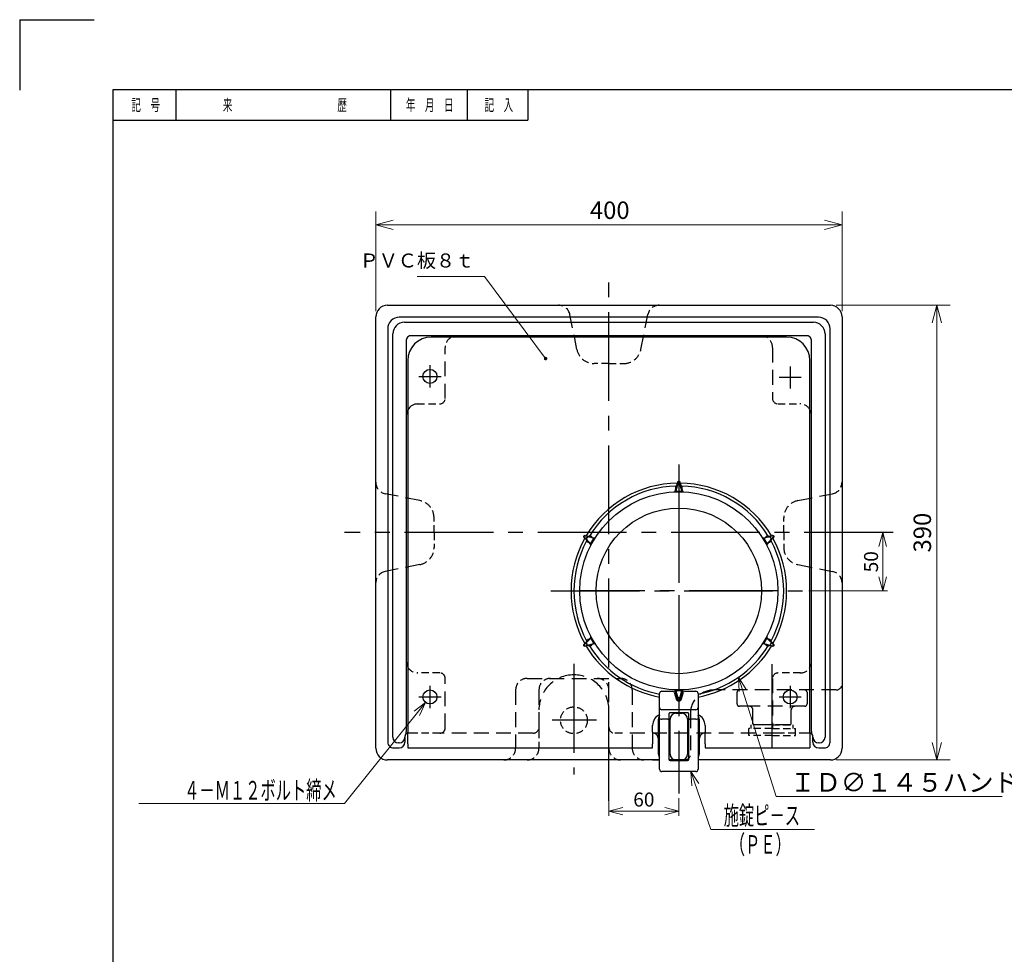
# Model space of a CAD drawing. Units: millimetres. Extents: x 1 to 2410, y -426 to 1680.
# Drawn here: x 1 to 846, y 879 to 1680 of the extents above; entities that cross this region are included whole.
import ezdxf

# ---------------------------------------------------------------- set-up
doc = ezdxf.new("R2010")
doc.units = ezdxf.units.MM
doc.header["$LTSCALE"] = 4
doc.header["$PDMODE"] = 1
for name, pattern in [('CENTER2', [28.575, 19.05, -3.175, 3.175, -3.175]), ('DIMENSION', [2e-15, 1e-15, 1e-15]), ('HIDDEN2', [4.7625, 3.175, -1.5875])]:
    doc.linetypes.add(name, pattern=pattern)
for name, color, linetype in [('15Aソケット', 7, 'Continuous'), ('BB1791_4', 7, 'Continuous'), ('FO0001_1', 7, 'Continuous'), ('RH0901_4', 7, 'Continuous'), ('TP1791_4', 7, 'Continuous')]:
    doc.layers.add(name, color=color, linetype=linetype)
doc.styles.add('STD', font='monotxt.shx', dxfattribs={"width": 0.6, "bigfont": 'extfont2.shx'})
doc.dimstyles.new('ASKSTANDARD', dxfattribs={"dimscale": 4, "dimtxt": 3, "dimasz": 3, "dimexe": 1, "dimexo": 1, "dimgap": 1, "dimtad": 3, "dimzin": 9, "dimdsep": 46, "dimtxsty": 'STD', "dimblk": 'OPEN30', "dimcen": 0, "dimclrd": 4, "dimclre": 4, "dimclrt": 4, "dimazin": 2, "dimtm": 1e-09, "dimtfac": 0.5, "dimtmove": 0, "dimatfit": 0, "dimldrblk": 'OPEN30', "dimfxl": 1, "dimtolj": 1, "dimtzin": 0, "dimlwd": 9, "dimlwe": 9, "dimarcsym": 0})

# ---------------------------------------------------------------- blocks, each defined once
blk = doc.blocks.new('_Open30')
at = {"color": 0, "linetype": 'ByBlock', "lineweight": -2}
for p, q in [((-1, 0.268), (0, 0)), ((0, 0), (-1, -0.268)), ((0, 0), (-1, 0))]:
    blk.add_line(p, q, dxfattribs=at)
blk = doc.blocks.new('*D42')
at = {"layer": 'Defpoints', "color": 0, "linetype": 'Continuous'}
for p in [(706.68, 1504.47), (306.68, 1425.44), (706.68, 1425.44)]:
    blk.add_point(p, dxfattribs=at)
at = {"layer": 'TP1791_4', "color": 4, "linetype": 'Continuous', "lineweight": 9}
for p, q in [((306.68, 1430.44), (306.68, 1515.9)), ((706.68, 1430.44), (706.68, 1515.9)), ((321.68, 1504.47), (691.68, 1504.47))]:
    blk.add_line(p, q, dxfattribs=at)
at = {"layer": 'TP1791_4', "color": 4, "linetype": 'Continuous', "lineweight": 9, "xscale": 14.99999977648258, "yscale": 14.99999977648258, "zscale": 14.99999977648258}
for p, rotation in [((306.68, 1504.47), 179.9999999764983), ((706.68, 1504.47), 359.9999999764983)]:
    blk.add_blockref('_Open30', p, dxfattribs=dict(at, rotation=rotation))
at = {"layer": 'TP1791_4', "color": 4, "linetype": 'Continuous', "insert": (507.42, 1516.97), "char_height": 15, "attachment_point": 5, "style": 'STD'}
blk.add_mtext('\\A1;400', dxfattribs=at)
blk = doc.blocks.new('*D43')
at = {"layer": 'Defpoints', "color": 0, "linetype": 'Continuous'}
for p in [(696.68, 1435.44), (696.68, 1045.44), (788.07, 1045.44)]:
    blk.add_point(p, dxfattribs=at)
at = {"layer": 'TP1791_4', "color": 4, "linetype": 'Continuous', "lineweight": 9}
for p, q in [((701.68, 1435.44), (799.5, 1435.44)), ((788.07, 1420.44), (788.07, 1060.44)), ((701.68, 1045.44), (799.5, 1045.44))]:
    blk.add_line(p, q, dxfattribs=at)
at = {"layer": 'TP1791_4', "color": 4, "linetype": 'Continuous', "lineweight": 9, "xscale": 14.99999977648258, "yscale": 14.99999977648258, "zscale": 14.99999977648258}
for p, rotation in [((788.07, 1435.44), 90), ((788.07, 1045.44), 270)]:
    blk.add_blockref('_Open30', p, dxfattribs=dict(at, rotation=rotation))
at = {"layer": 'TP1791_4', "color": 4, "linetype": 'Continuous', "insert": (775.57, 1240.44), "char_height": 15, "attachment_point": 5, "rotation": 90, "style": 'STD'}
blk.add_mtext('\\A1;390', dxfattribs=at)
blk = doc.blocks.new('*D44')
at = {"layer": 'Defpoints', "color": 0, "linetype": 'DIMENSION'}
for p in [(750.49, 1240.44), (674.22, 1190.44), (741.58, 1190.44)]:
    blk.add_point(p, dxfattribs=at)
at = {"layer": 'FO0001_1', "color": 4, "linetype": 'DIMENSION', "lineweight": 9}
for p, q in [((746.49, 1240.44), (737.58, 1240.44)), ((741.58, 1228.44), (741.58, 1202.44)), ((678.22, 1190.44), (745.58, 1190.44))]:
    blk.add_line(p, q, dxfattribs=at)
at = {"layer": 'FO0001_1', "color": 4, "linetype": 'DIMENSION', "lineweight": 9, "xscale": 12, "yscale": 12, "zscale": 12}
for p, rotation in [((741.58, 1240.44), 90), ((741.58, 1190.44), 270)]:
    blk.add_blockref('_Open30', p, dxfattribs=dict(at, rotation=rotation))
at = {"layer": 'FO0001_1', "color": 4, "linetype": 'DIMENSION', "insert": (731.58, 1215.44), "char_height": 12, "attachment_point": 5, "rotation": 90, "style": 'STD'}
blk.add_mtext('\\A1;50', dxfattribs=at)
blk = doc.blocks.new('*D45')
at = {"layer": 'Defpoints', "color": 0, "linetype": 'DIMENSION'}
for p in [(506.68, 1016.71), (566.68, 1016.71), (506.68, 1001.46)]:
    blk.add_point(p, dxfattribs=at)
at = {"layer": 'FO0001_1', "color": 4, "linetype": 'DIMENSION', "lineweight": 9}
for p, q in [((506.68, 1012.71), (506.68, 997.46)), ((566.68, 1012.71), (566.68, 997.46)), ((554.68, 1001.46), (518.68, 1001.46))]:
    blk.add_line(p, q, dxfattribs=at)
at = {"layer": 'FO0001_1', "color": 4, "linetype": 'DIMENSION', "lineweight": 9, "xscale": 12, "yscale": 12, "zscale": 12, "rotation": 180}
blk.add_blockref('_Open30', (506.68, 1001.46), dxfattribs=at)
at = {"layer": 'FO0001_1', "color": 4, "linetype": 'DIMENSION', "lineweight": 9, "xscale": 12, "yscale": 12, "zscale": 12}
blk.add_blockref('_Open30', (566.68, 1001.46), dxfattribs=at)
at = {"layer": 'FO0001_1', "color": 4, "linetype": 'DIMENSION', "insert": (536.68, 1011.46), "char_height": 12, "attachment_point": 5, "style": 'STD'}
blk.add_mtext('\\A1;60', dxfattribs=at)
blk = doc.blocks.new('Fｄ25')
at = {"layer": '15Aソケット', "color": 4, "linetype": 'HIDDEN2'}
for p, q in [((-14, 19.5), (-14, 28)), ((-12, 30), (-2, 30)), ((-14, -28), (-14, 19.5)), ((-29, 16.5), (-30, 15.5)), ((-30, -15.5), (-30, 15.5)), ((-29, 16.5), (-17, 16.5)), ((-30, -15.5), (-29, -16.5)), ((-29, -16.5), (-17, -16.5)), ((-2, -30), (-12, -30))]:
    blk.add_line(p, q, dxfattribs=at)
for centre, radius, start, end in [((-12, 28), 2, 90, 180), ((-2, 28), 2, 0, 90), ((-17, 19.5), 3, 270, 0), ((-17, -19.5), 3, 0, 90), ((-12, -28), 2, 180, 270), ((-2, -28), 2, 270, 0)]:
    blk.add_arc(centre, radius, start, end, dxfattribs=at)
at = {"layer": 'RH0901_4', "color": 4, "linetype": 'HIDDEN2', "ltscale": 0.5}
for p, q in [((-39, 0), (-39, 20)), ((-39, 20), (-33, 20)), ((-33, 0), (-33, 20)), ((-33, 18), (-30, 18)), ((-30, 0), (-30, 18)), ((-30, 0), (-30, -18)), ((-39, 0), (-39, -20)), ((-33, 0), (-33, -20)), ((-39, -20), (-33, -20)), ((-33, -18), (-30, -18))]:
    blk.add_line(p, q, dxfattribs=at)

msp = doc.modelspace()

# ---------------------------------------------------------------- linework, layer by layer
at = {"layer": 'BB1791_4', "color": 1, "linetype": 'CENTER2'}
msp.add_line((646.681, 1064.4384), (646.681, 1127.5276), dxfattribs=at)
at = {"layer": 'FO0001_1', "color": 4, "linetype": 'Continuous'}
for p, q in [((1.1984, 1680.4004), (1.1984, 1620.0005)), ((1.1984, 1680.4004), (65.1974, 1680.4004)), ((135.1984, 1620.1998), (135.1984, 1594.1998)), ((319.1985, 1620.1998), (319.1985, 1594.1998)), ((385.1984, 1620.1998), (385.1984, 1594.1998)), ((437.1984, 1620.1997), (437.1984, 1594.1997)), ((81.1984, 1594.1998), (437.1984, 1594.1998))]:
    msp.add_line(p, q, dxfattribs=at)
at = {"layer": 'FO0001_1', "color": 2, "linetype": 'Continuous'}
for p, q in [((2296.3926, 1620.1998), (81.1984, 1620.1998)), ((81.1984, 1620.1998), (81.1984, 61.2004))]:
    msp.add_line(p, q, dxfattribs=at)
at = {"layer": 'FO0001_1', "color": 1, "linetype": 'CENTER2'}
for p, q in [((566.681, 1275.6399), (566.681, 1105.2399)), ((651.881, 1190.4399), (481.481, 1190.4399))]:
    msp.add_line(p, q, dxfattribs=at)
at = {"layer": 'FO0001_1', "color": 7, "linetype": 'Continuous'}
msp.add_circle((566.681, 1190.4399), 71, dxfattribs=at)
at = {"layer": 'RH0901_4', "color": 1, "linetype": 'CENTER2'}
msp.add_line((646.681, 1055.2834), (646.681, 1119.4399), dxfattribs=at)
at = {"layer": 'TP1791_4', "color": 1, "linetype": 'CENTER2'}
for p, q in [((506.681, 1010.4698), (506.681, 1466.4306)), ((566.681, 1298.9059), (566.681, 1016.7087)), ((750.4874, 1240.4399), (279.9426, 1240.4399)), ((456.8723, 1190.4399), (674.2227, 1190.4399)), ((476.681, 1127.8555), (476.681, 1032.9798)), ((496.1615, 1079.4399), (457.9244, 1079.4399))]:
    msp.add_line(p, q, dxfattribs=at)
at = {"layer": 'TP1791_4', "color": 7, "linetype": 'Continuous'}
for p, q in [((316.681, 1435.4399), (696.681, 1435.4399)), ((306.681, 1055.4399), (306.681, 1425.4399)), ((686.4741, 1425.1918), (326.888, 1425.1918)), ((331.2266, 1420.8533), (682.1355, 1420.8533)), ((706.681, 1425.4399), (706.681, 1055.4399)), ((316.9291, 1415.2329), (316.9291, 1060.6674)), ((321.2676, 1065.0059), (321.2676, 1410.8943)), ((692.0944, 1410.8943), (692.0944, 1065.0059)), ((696.433, 1060.6674), (696.433, 1415.2329)), ((332.8206, 1404.5568), (332.8206, 1069.9554)), ((675.798, 1409.3003), (337.5641, 1409.3003)), ((659.181, 1408.0973), (354.181, 1408.0973)), ((680.5414, 1069.9554), (680.5414, 1404.5568)), ((334.181, 1388.0973), (334.181, 1069.2606)), ((679.181, 1069.2606), (679.181, 1388.0973)), ((550.181, 1037.4399), (550.181, 1081.0135)), ((558.181, 1080.7267), (558.181, 1045.9399)), ((575.181, 1045.9399), (575.181, 1080.7267)), ((583.181, 1081.0135), (583.181, 1037.4399)), ((334.181, 1055.7315), (544.181, 1055.7315)), ((589.181, 1055.7315), (679.181, 1055.7315)), ((550.181, 1045.4399), (316.681, 1045.4399)), ((696.681, 1045.4399), (583.181, 1045.4399))]:
    msp.add_line(p, q, dxfattribs=at)
at = {"layer": 'TP1791_4', "color": 4, "linetype": 'HIDDEN2'}
for p, q in [((479.2694, 1397.4981), (473.2888, 1427.401)), ((534.0927, 1397.4981), (540.0733, 1427.401)), ((366.2791, 1355.4399), (366.2791, 1399.0579)), ((647.0829, 1399.0579), (647.0829, 1355.4399)), ((344.6228, 1267.8515), (314.7199, 1273.8321)), ((668.7393, 1267.8515), (698.6422, 1273.8321)), ((344.6228, 1213.0282), (314.7199, 1207.0476)), ((668.7393, 1213.0282), (698.6422, 1207.0476)), ((366.2791, 1072.52), (366.2791, 1115.4399)), ((436.681, 1115.4399), (516.681, 1115.4399)), ((647.0829, 1115.4399), (647.0829, 1072.52)), ((426.681, 1105.4399), (426.681, 1055.4399)), ((446.681, 1105.4399), (446.681, 1075.4399)), ((526.681, 1105.4399), (526.681, 1055.4399)), ((701.6751, 1105.4399), (596.6751, 1105.4399)), ((576.6751, 1085.4399), (576.6751, 1050.4399)), ((441.681, 1068.4399), (361.681, 1068.4399)), ((651.681, 1068.4399), (511.681, 1068.4399))]:
    msp.add_line(p, q, dxfattribs=at)
at = {"layer": 'TP1791_4', "color": 4, "linetype": 'HIDDEN2', "ltscale": 0.5}
for p, q in [((506.681, 1385.4399), (493.9781, 1385.4399)), ((506.681, 1385.4399), (519.384, 1385.4399)), ((342.2712, 1350.8418), (361.681, 1350.8418)), ((651.681, 1350.8418), (670.2991, 1350.8418)), ((356.681, 1240.4399), (356.681, 1253.1428)), ((656.681, 1240.4399), (656.681, 1253.1428)), ((356.681, 1240.4399), (356.681, 1227.7369)), ((656.681, 1240.4399), (656.681, 1227.7369)), ((361.681, 1120.0379), (342.2712, 1120.0379)), ((671.0908, 1120.0379), (651.681, 1120.0379)), ((506.681, 1085.4399), (506.681, 1105.4399)), ((506.681, 1070.4399), (506.681, 1085.4399)), ((446.681, 1075.4399), (446.681, 1070.4399)), ((336.9937, 1068.4399), (334.181, 1068.4399)), ((361.681, 1068.4399), (336.9937, 1068.4399)), ((446.681, 1070.4399), (446.681, 1055.4399)), ((506.681, 1055.4399), (506.681, 1070.4399)), ((676.3683, 1068.4399), (651.681, 1068.4399)), ((679.181, 1068.4399), (676.3683, 1068.4399))]:
    msp.add_line(p, q, dxfattribs=at)
at = {"layer": 'TP1791_4', "color": 1, "linetype": 'CENTER2', "ltscale": 0.5}
for p, q in [((353.181, 1383.9399), (353.181, 1364.9399)), ((662.181, 1382.9399), (662.181, 1363.9399)), ((343.681, 1374.4399), (362.681, 1374.4399)), ((671.681, 1373.4399), (652.681, 1373.4399)), ((353.181, 1108.9399), (353.181, 1089.9399)), ((662.181, 1108.9399), (662.181, 1089.9399)), ((343.681, 1099.4399), (362.681, 1099.4399)), ((652.681, 1099.4399), (671.681, 1099.4399))]:
    msp.add_line(p, q, dxfattribs=at)
at = {"layer": 'TP1791_4', "color": 7, "linetype": 'Continuous', "ltscale": 0.5}
for p, q in [((564.0948, 1276.0717), (569.2672, 1276.0717)), ((564.9766, 1281.0083), (565.0824, 1281.2493)), ((567.7361, 1281.5374), (565.6259, 1281.5374)), ((568.2796, 1281.2493), (568.3855, 1281.0083)), ((487.3942, 1234.248), (487.2384, 1234.4602)), ((488.3158, 1236.9024), (487.2607, 1235.0749)), ((488.837, 1237.229), (489.0986, 1237.2002)), ((491.2286, 1231.0161), (493.8148, 1235.4955)), ((639.5473, 1235.4955), (642.1335, 1231.0161)), ((644.2634, 1237.2002), (644.525, 1237.229)), ((646.1013, 1235.0749), (645.0462, 1236.9024)), ((646.1236, 1234.4602), (645.9678, 1234.248)), ((493.8148, 1145.3842), (491.2286, 1149.8637)), ((642.1335, 1149.8637), (639.5473, 1145.3842)), ((487.2384, 1146.4195), (487.3942, 1146.6317)), ((487.2607, 1145.8049), (488.3158, 1143.9774)), ((489.0986, 1143.6796), (488.837, 1143.6507)), ((644.525, 1143.6507), (644.2634, 1143.6796)), ((645.0462, 1143.9774), (646.1013, 1145.8049)), ((645.9678, 1146.6317), (646.1236, 1146.4195)), ((550.181, 1090.4399), (550.181, 1102.4399)), ((552.181, 1104.4399), (561.6698, 1104.4399)), ((562.6337, 1103.7061), (564.2717, 1097.7745)), ((564.2687, 1100.4722), (563.5203, 1100.4954)), ((569.2672, 1104.808), (564.0948, 1104.808)), ((565.0824, 1099.6304), (564.9766, 1099.8714)), ((565.6259, 1099.3424), (567.7361, 1099.3424)), ((568.3855, 1099.8714), (568.2796, 1099.6304)), ((569.0903, 1097.7745), (570.7284, 1103.7061)), ((569.8417, 1100.4954), (569.0933, 1100.4722)), ((571.6923, 1104.4399), (581.181, 1104.4399)), ((583.181, 1102.4399), (583.181, 1090.4399)), ((550.181, 1081.0135), (550.181, 1090.4399)), ((583.181, 1090.4399), (583.181, 1081.0135)), ((581.181, 1088.4399), (552.181, 1088.4399)), ((558.181, 1084.9399), (558.181, 1080.7267)), ((574.181, 1085.9399), (559.181, 1085.9399)), ((564.181, 1085.4399), (569.181, 1085.4399)), ((575.181, 1080.7267), (575.181, 1084.9399)), ((544.181, 1069.2606), (544.181, 1075.0973)), ((549.181, 1050.4399), (549.181, 1080.4399)), ((557.181, 1080.4399), (552.181, 1080.4399)), ((559.181, 1050.4399), (559.181, 1080.4399)), ((574.181, 1080.4399), (574.181, 1050.4399)), ((581.181, 1080.4399), (576.181, 1080.4399)), ((584.181, 1080.4399), (584.181, 1050.4399)), ((589.181, 1075.0973), (589.181, 1069.2606)), ((331.681, 1065.4399), (331.681, 1065.0059)), ((331.681, 1065.0059), (331.681, 1060.7332)), ((334.181, 1059.2986), (334.181, 1069.2606)), ((544.181, 1069.2606), (544.181, 1059.2986)), ((589.181, 1059.2986), (589.181, 1069.2606)), ((679.181, 1069.2606), (679.181, 1059.2986)), ((681.681, 1065.0059), (681.681, 1065.4399)), ((681.681, 1060.7332), (681.681, 1065.0059)), ((326.681, 1060.0265), (326.2471, 1060.0265)), ((334.181, 1059.2986), (334.181, 1055.7315)), ((544.181, 1055.7315), (544.181, 1059.2986)), ((589.181, 1059.2986), (589.181, 1055.7315)), ((679.181, 1059.2986), (679.181, 1055.7315)), ((687.1149, 1060.0265), (686.681, 1060.0265)), ((321.9085, 1055.6879), (326.681, 1055.6879)), ((686.681, 1055.6879), (691.4535, 1055.6879)), ((544.181, 1045.4399), (550.181, 1045.4399)), ((575.047, 1045.4399), (558.315, 1045.4399)), ((559.181, 1044.9399), (574.181, 1044.9399)), ((569.181, 1045.4399), (564.181, 1045.4399)), ((569.181, 1045.4399), (564.181, 1045.4399)), ((581.181, 1035.4399), (552.181, 1035.4399))]:
    msp.add_line(p, q, dxfattribs=at)
for points in [[(566.1989, 1284.0569), (565.9785, 1283.2206), (565.643, 1281.9472), (565.2053, 1280.2862), (564.6825, 1278.302), (564.0948, 1276.0717)], [(569.2672, 1276.0717), (568.6796, 1278.302), (568.1567, 1280.2862), (567.7191, 1281.9472), (567.3835, 1283.2206), (567.1632, 1284.0569)], [(563.6241, 1276.0811), (564.1233, 1277.8997), (564.5783, 1279.5574), (564.9766, 1281.0083)], [(565.0334, 1281.2154), (565.3277, 1282.2874), (565.5572, 1283.1236), (565.7167, 1283.7046)], [(567.6454, 1283.7046), (567.8048, 1283.1236), (568.0343, 1282.2874), (568.3286, 1281.2154)], [(568.3855, 1281.0083), (568.7837, 1279.5574), (569.2388, 1277.8997), (569.7379, 1276.0811)], [(485.3652, 1236.8308), (485.9793, 1236.2218), (486.9143, 1235.2945), (488.134, 1234.085), (489.5909, 1232.6401), (491.2286, 1231.0161)], [(487.2433, 1234.4008), (486.4621, 1235.1916), (485.8527, 1235.8085), (485.4292, 1236.2371)], [(493.8148, 1235.4955), (491.5895, 1236.1017), (489.6097, 1236.641), (487.9524, 1237.0925), (486.6818, 1237.4386), (485.8474, 1237.6659)], [(486.3936, 1237.9074), (486.9765, 1237.755), (487.8154, 1237.5357), (488.8909, 1237.2545)], [(490.9851, 1230.6131), (489.6597, 1231.9547), (488.4516, 1233.1777), (487.3942, 1234.248)], [(489.0986, 1237.2002), (490.5543, 1236.8196), (492.2174, 1236.3848), (494.042, 1235.9079)], [(639.32, 1235.9079), (641.1446, 1236.3848), (642.8078, 1236.8196), (644.2634, 1237.2002)], [(647.5146, 1237.6659), (646.6802, 1237.4386), (645.4096, 1237.0925), (643.7523, 1236.641), (641.7726, 1236.1017), (639.5473, 1235.4955)], [(642.1335, 1231.0161), (643.7711, 1232.6401), (645.2281, 1234.085), (646.4477, 1235.2945), (647.3827, 1236.2218), (647.9968, 1236.8308)], [(645.9678, 1234.248), (644.9105, 1233.1777), (643.7023, 1231.9547), (642.377, 1230.6131)], [(644.4711, 1237.2545), (645.5466, 1237.5357), (646.3856, 1237.755), (646.9685, 1237.9074)], [(647.9328, 1236.2371), (647.5094, 1235.8085), (646.9, 1235.1916), (646.1187, 1234.4008)], [(491.2286, 1149.8637), (489.5909, 1148.2396), (488.134, 1146.7947), (486.9143, 1145.5852), (485.9793, 1144.6579), (485.3652, 1144.0489)], [(487.3942, 1146.6317), (488.4516, 1147.7021), (489.6597, 1148.925), (490.9851, 1150.2666)], [(647.9968, 1144.0489), (647.3827, 1144.6579), (646.4477, 1145.5852), (645.2281, 1146.7947), (643.7711, 1148.2396), (642.1335, 1149.8637)], [(642.377, 1150.2666), (643.7023, 1148.925), (644.9105, 1147.7021), (645.9678, 1146.6317)], [(485.4292, 1144.6427), (485.8527, 1145.0713), (486.4621, 1145.6881), (487.2433, 1146.479)], [(485.8474, 1143.2138), (486.6818, 1143.4411), (487.9524, 1143.7872), (489.6097, 1144.2387), (491.5895, 1144.778), (493.8148, 1145.3842)], [(488.8909, 1143.6253), (487.8154, 1143.3441), (486.9765, 1143.1248), (486.3936, 1142.9724)], [(494.042, 1144.9719), (492.2174, 1144.4949), (490.5543, 1144.0601), (489.0986, 1143.6796)], [(644.2634, 1143.6796), (642.8078, 1144.0601), (641.1446, 1144.4949), (639.32, 1144.9719)], [(639.5473, 1145.3842), (641.7726, 1144.778), (643.7523, 1144.2387), (645.4096, 1143.7872), (646.6802, 1143.4411), (647.5146, 1143.2138)], [(646.9685, 1142.9724), (646.3856, 1143.1248), (645.5466, 1143.3441), (644.4711, 1143.6253)], [(646.1187, 1146.479), (646.9, 1145.6881), (647.5094, 1145.0713), (647.9328, 1144.6427)], [(564.9766, 1099.8714), (564.5783, 1101.3223), (564.1233, 1102.98), (563.6241, 1104.7986)], [(564.0948, 1104.808), (564.6825, 1102.5778), (565.2053, 1100.5936), (565.643, 1098.9326), (565.9785, 1097.6592), (566.1989, 1096.8229)], [(565.7167, 1097.1752), (565.5572, 1097.7562), (565.3277, 1098.5923), (565.0334, 1099.6644)], [(567.1632, 1096.8229), (567.3835, 1097.6592), (567.7191, 1098.9326), (568.1567, 1100.5936), (568.6796, 1102.5778), (569.2672, 1104.808)], [(568.3286, 1099.6644), (568.0343, 1098.5923), (567.8048, 1097.7562), (567.6454, 1097.1752)], [(569.7379, 1104.7986), (569.2388, 1102.98), (568.7837, 1101.3223), (568.3855, 1099.8714)]]:
    msp.add_lwpolyline(points, dxfattribs=at)
for centre in [(353.181, 1374.4399), (353.181, 1099.4399), (662.181, 1099.4399)]:
    msp.add_circle(centre, 6, dxfattribs=at)
at = {"layer": 'TP1791_4', "color": 7, "linetype": 'Continuous'}
msp.add_circle((566.681, 1190.4399), 85, dxfattribs=at)
at = {"layer": 'TP1791_4', "color": 4, "linetype": 'HIDDEN2', "ltscale": 0.5}
msp.add_circle((476.681, 1079.4399), 11.5, dxfattribs=at)
at = {"layer": 'TP1791_4', "color": 7, "linetype": 'Continuous', "ltscale": 0.5}
for centre, radius, start, end in [((316.681, 1425.4399), 10, 90, 180), ((696.681, 1425.4399), 10, 360, 90), ((326.8417, 1415.2792), 9.9127, 89.732271, 180.2678575), ((331.2673, 1410.8536), 9.9998, 90.2334407, 179.7664949), ((682.0947, 1410.8536), 9.9998, 0.2335588, 89.7666126), ((686.5204, 1415.2792), 9.9127, 359.7321655, 90.267663), ((336.9946, 1405.1263), 4.2127, 82.231511, 187.768624), ((376.2791, 1399.3003), 10, 90, 118.3938108), ((637.0829, 1399.3003), 10, 61.6061892, 90), ((676.3674, 1405.1263), 4.2127, 352.2316583, 97.7683416), ((342.8206, 1340.8418), 10, 149.7643993, 180), ((670.5414, 1340.8418), 10, 360, 30.2356854), ((566.1845, 1283.5704), 0.4867, 88.3106578, 163.9959455), ((567.1775, 1283.5704), 0.4867, 16.0040544, 91.6893422), ((562.6598, 1276.3458), 1, 272.6800578, 344.650722), ((566.681, 1278.8899), 2.85, 124.1182116, 203.9839764), ((577.7973, 1276.3509), 13.7053, 181.1673474, 183.9726013), ((566.681, 1278.8899), 2.85, 68.2709742, 111.7290258), ((566.681, 1278.8899), 2.85, 336.0160235, 55.8817884), ((555.5968, 1276.3492), 13.6732, 356.0253787, 358.8372149), ((570.7023, 1276.3458), 1, 195.349278, 267.3199421), ((485.7794, 1236.5752), 0.4867, 148.3134151, 223.9943573), ((486.2759, 1237.4351), 0.4867, 76.0048454, 151.6884494), ((490.0811, 1234.6649), 2.85, 184.1182116, 263.9839764), ((490.0811, 1234.6649), 2.85, 128.2709742, 171.7290258), ((490.0811, 1234.6649), 2.85, 36.0160235, 115.8817884), ((486.7148, 1223.7572), 13.7185, 56.0298043, 58.832328), ((494.2949, 1236.8753), 1, 255.349278, 327.3199421), ((639.0671, 1236.8753), 1, 212.6800578, 284.650722), ((646.6435, 1223.763), 13.7116, 121.1669701, 123.9708975), ((643.281, 1234.6649), 2.85, 64.1182116, 143.9839764), ((643.281, 1234.6649), 2.85, 276.0160235, 355.8817884), ((643.281, 1234.6649), 2.85, 8.2709742, 51.7290258), ((647.0862, 1237.4351), 0.4867, 28.3122515, 103.9944536), ((647.5826, 1236.5752), 0.4867, 316.0065934, 31.6856341), ((490.2737, 1229.9103), 1, 332.6800578, 44.650722), ((497.8459, 1243.0371), 13.722, 241.1681618, 243.9699953), ((635.5084, 1243.052), 13.7388, 296.0320285, 298.8304005), ((643.0884, 1229.9103), 1, 135.349278, 207.3199421), ((490.0811, 1146.2149), 2.85, 96.0160235, 175.8817884), ((490.2737, 1150.9694), 1, 315.349278, 27.3199421), ((497.8471, 1137.8404), 13.7245, 116.0305439, 118.8318637), ((635.5071, 1137.8255), 13.7414, 61.1695734, 63.9674328), ((643.0884, 1150.9694), 1, 152.6800578, 224.650722), ((643.281, 1146.2149), 2.85, 4.1182116, 83.9839764), ((485.7794, 1144.3046), 0.4867, 136.0053548, 211.6867961), ((486.2759, 1143.4446), 0.4867, 208.3131579, 283.9955087), ((490.0811, 1146.2149), 2.85, 188.2709742, 231.7290258), ((490.0811, 1146.2149), 2.85, 244.1182116, 323.9839764), ((486.7099, 1157.1303), 13.7277, 301.1686091, 303.9692585), ((494.2949, 1144.0044), 1, 32.6800578, 104.650722), ((639.0671, 1144.0044), 1, 75.349278, 147.3199421), ((646.6484, 1157.1245), 13.7208, 236.0300405, 238.8320917), ((643.281, 1146.2149), 2.85, 216.0160235, 295.8817884), ((643.281, 1146.2149), 2.85, 308.2709742, 351.7290258), ((647.0862, 1143.4446), 0.4867, 256.0051922, 331.6861411), ((647.5826, 1144.3046), 0.4867, 328.3141546, 43.9936945), ((342.8206, 1130.0379), 10, 180, 210.2356007), ((670.5414, 1130.0379), 10, 329.7643145, 360), ((552.181, 1102.4399), 2, 90, 180), ((561.6697, 1103.4399), 1, 15.4380892, 90), ((562.6598, 1104.5339), 1, 15.349278, 87.3199421), ((566.681, 1101.9899), 2.85, 156.0160235, 235.8817884), ((577.7956, 1104.5289), 13.7036, 176.0272111, 178.8327901), ((566.681, 1101.9899), 2.85, 248.2709742, 291.7290258), ((566.681, 1101.9899), 2.85, 304.1182116, 23.9839764), ((555.5985, 1104.5306), 13.6715, 1.1626474, 3.9748089), ((570.7023, 1104.5339), 1, 92.6800578, 164.650722), ((571.6923, 1103.4399), 1, 90, 164.5619107), ((581.181, 1102.4399), 2, 360, 90), ((552.181, 1090.4399), 2, 180, 270), ((566.681, 1098.4399), 2.4995, 195.4380892, 344.5619107), ((566.1845, 1097.3094), 0.4867, 196.0043447, 271.6880418), ((567.1775, 1097.3094), 0.4867, 268.3119582, 343.9956552), ((581.181, 1090.4399), 2, 270, 360), ((554.181, 1075.0972), 10, 113.5781785, 180), ((554.1809, 1080.4399), 5.0001, 143.1260473, 180.0003629), ((554.181, 1080.4399), 5, 143.1301023, 180), ((559.181, 1084.9399), 1, 89.9997577, 180.0000289), ((564.181, 1080.4399), 5, 90, 180), ((569.181, 1080.4399), 5, 360, 90), ((574.181, 1084.9399), 1, 359.9996903, 90.0005231), ((579.181, 1075.0972), 10, 360, 66.4218215), ((579.1811, 1080.4399), 5.0001, 359.999637, 36.8739526), ((579.181, 1080.4399), 5, 360, 36.8698976), ((326.2952, 1065.054), 5.0278, 180.5481477, 269.4518523), ((326.6913, 1065.0162), 4.9898, 269.8823797, 359.8818364), ((334.681, 1065.4399), 3, 145.6366291, 180), ((328.9203, 1069.3284), 3.9504, 326.2408315, 9.1318381), ((334.6809, 1065.44), 2.9999, 131.0504613, 145.6370795), ((334.4755, 1065.7555), 2.6275, 96.4342632, 132.1905886), ((544.181, 1063.4399), 5, 360, 90), ((589.181, 1063.4399), 5, 90, 180), ((678.887, 1065.7565), 2.6265, 47.8023964, 83.5728607), ((684.4417, 1069.3284), 3.9504, 170.8681475, 213.7591828), ((678.6804, 1065.4393), 3.0009, 34.3655035, 48.9473743), ((678.681, 1065.4399), 3, 360, 34.3633708), ((686.6708, 1065.0162), 4.9898, 180.1182046, 270.1175365), ((687.0668, 1065.0541), 5.0278, 270.5482251, 359.4514748), ((321.8693, 1060.6281), 4.9404, 179.5449276, 270.4550723), ((326.6573, 1060.7116), 5.0237, 270.2701696, 0.2467073), ((686.7038, 1060.7107), 5.0228, 179.7427626, 269.7403176), ((691.4928, 1060.6281), 4.9404, 269.5448821, 0.4551608), ((316.681, 1055.4399), 10, 180, 270), ((554.181, 1050.4399), 5, 180, 216.8698976), ((564.181, 1050.4399), 5, 180, 270), ((569.181, 1050.4399), 5, 270, 360), ((579.181, 1050.4399), 5, 323.1301023, 360), ((696.681, 1055.4399), 10, 270, 360), ((559.181, 1045.9399), 1, 180, 270), ((574.181, 1045.9399), 1, 270, 360), ((552.181, 1037.4399), 2, 180, 270), ((581.181, 1037.4399), 2, 270, 360)]:
    msp.add_arc(centre, radius, start, end, dxfattribs=at)
at = {"layer": 'TP1791_4', "color": 4, "linetype": 'HIDDEN2', "ltscale": 0.5}
for centre, radius, start, end in [((463.483, 1425.4399), 10, 11.3099324, 90), ((549.8791, 1425.4399), 10, 90, 168.6900675), ((376.2791, 1399.3003), 10, 118.3938108, 180), ((637.0829, 1399.3003), 10, 360, 61.6061892), ((493.9781, 1400.4399), 15, 191.3099324, 270), ((519.384, 1400.4399), 15, 270, 348.6900675), ((361.681, 1355.4399), 4.5981, 270, 360), ((651.681, 1355.4399), 4.5981, 180, 270), ((670.5414, 1340.8418), 10, 30.2356854, 90), ((316.681, 1283.6379), 10, 180, 258.6900675), ((696.681, 1283.6379), 10, 281.3099324, 360), ((341.681, 1253.1428), 15, 360, 78.6900675), ((671.681, 1253.1428), 15, 101.3099324, 180), ((341.681, 1227.7369), 15, 281.3099324, 360), ((671.681, 1227.7369), 15, 180, 258.6900675), ((316.681, 1197.2418), 10, 101.3099324, 177.7650234), ((696.681, 1197.2418), 10, 2.2349765, 78.6900675), ((342.8206, 1130.0379), 10, 210.2356007, 270), ((670.5414, 1130.0379), 10, 270, 329.7643145), ((361.681, 1115.4399), 4.5981, 360, 90), ((436.681, 1105.4399), 10, 90, 180), ((456.681, 1105.4399), 10, 90, 180), ((496.681, 1105.4399), 10, 360, 90), ((516.681, 1105.4399), 10, 360, 90), ((651.681, 1115.4399), 4.5981, 90, 180), ((701.6751, 1110.4399), 5, 270, 360), ((441.681, 1073.4399), 5, 270, 360), ((511.681, 1073.4399), 5, 180, 270), ((361.681, 1073.4399), 5, 270, 308.6821874), ((361.5902, 1072.98), 4.7114, 313.044022, 354.397994), ((416.681, 1055.4399), 10, 270, 360), ((436.681, 1055.4399), 10, 270, 360), ((516.681, 1055.4399), 10, 180, 270), ((536.681, 1055.4399), 10, 180, 270), ((571.6751, 1050.4399), 5, 270, 360)]:
    msp.add_arc(centre, radius, start, end, dxfattribs=at)
at = {"layer": 'TP1791_4', "color": 7, "linetype": 'Continuous'}
for centre, radius, start, end in [((354.181, 1388.0972), 20, 90, 180), ((659.181, 1388.0972), 20, 360, 90), ((566.681, 1190.4399), 92.5, 90.7286298, 149.2713763), ((566.681, 1190.4399), 90, 91.5359019, 148.4640981), ((566.681, 1190.4399), 92.5, 30.7286242, 89.2713694), ((566.681, 1190.4399), 90, 31.5359019, 88.4640981), ((566.681, 1190.4399), 92.5, 150.7286292, 209.2713695), ((566.681, 1190.4399), 90, 151.5359019, 208.4640981), ((566.681, 1190.4399), 90, 331.5359019, 28.4640981), ((566.681, 1190.4399), 92.5, 330.7286241, 29.2713814), ((566.681, 1190.4399), 92.5, 210.7286289, 259.7246789), ((566.681, 1190.4399), 90, 211.5359019, 259.4360224), ((566.681, 1190.4399), 90, 280.5639776, 328.4640981), ((566.681, 1190.4399), 92.5, 280.2753218, 329.2713713)]:
    msp.add_arc(centre, radius, start, end, dxfattribs=at)
at = {"layer": 'TP1791_4', "color": 4, "linetype": 'Continuous', "ltscale": 0.5}
for start, end in [(180, 180), (90, 149.7643993)]:
    msp.add_arc((342.8206, 1340.8418), 10, start, end, dxfattribs=at)
at = {"layer": 'TP1791_4', "color": 4, "linetype": 'HIDDEN2'}
for centre, radius, start, end in [((476.681, 1088.4399), 30, 90, 180), ((476.681, 1088.4399), 30, 360, 90), ((596.6751, 1085.4399), 20, 90, 180)]:
    msp.add_arc(centre, radius, start, end, dxfattribs=at)
at = {"layer": 'TP1791_4', "color": 7, "linetype": 'Continuous', "ltscale": 0.5}
for centre, major_axis, start_param, end_param in [((552.181, 1081.0135), (2, 0), 3.14159265, 4.71238898), ((557.181, 1080.7267), (1, 0), 4.71238898, 6.28318531), ((576.181, 1080.7267), (1, 0), 3.14159265, 4.71238898), ((581.181, 1081.0135), (2, 0), 4.71238898, 6.28318531)]:
    msp.add_ellipse(centre, major_axis=major_axis, ratio=0.28679623, start_param=start_param, end_param=end_param, dxfattribs=at)
for points, knots in [([(565.8163, 1283.8854), (565.8295, 1283.9116), (565.9024, 1284.0561), (565.9654, 1284.39), (566.3736, 1284.4467), (566.5907, 1284.4418), (566.6782, 1284.4399)], [0, 0, 0, 0, 0.08889676, 0.48868498, 0.88676914, 1.15547154, 1.15547154, 1.15547154, 1.15547154]), ([(566.681, 1284.4399), (566.6366, 1284.4415), (566.5177, 1284.4458), (566.289, 1284.3914), (566.2571, 1284.1817), (566.2105, 1284.0819), (566.1989, 1284.0569)], [0, 0, 0, 0, 0.135682814, 0.362869221, 0.612451474, 0.696077838, 0.696077838, 0.696077838, 0.696077838]), ([(566.681, 1284.4399), (566.7697, 1284.4422), (566.9919, 1284.4479), (567.4098, 1284.3811), (567.4742, 1284.0326), (567.5509, 1283.8788), (567.5663, 1283.8481)], [0, 0, 0, 0, 0.27190314, 0.68171429, 1.09720111, 1.20090133, 1.20090133, 1.20090133, 1.20090133]), ([(567.1632, 1284.0569), (567.1515, 1284.0819), (567.1049, 1284.1817), (567.073, 1284.3911), (566.845, 1284.4458), (566.7266, 1284.4415), (566.6824, 1284.4399)], [0, 0, 0, 0, 0.083635211, 0.333243867, 0.559931385, 0.694635932, 0.694635932, 0.694635932, 0.694635932]), ([(563.6241, 1276.0811), (563.6232, 1276.0718), (563.621, 1276.048), (563.602, 1276.0022), (563.6569, 1275.9749), (563.7056, 1275.9646), (563.7711, 1275.9689), (563.8409, 1275.9805), (563.9233, 1276.0056), (563.9929, 1276.0285), (564.0521, 1276.054), (564.0811, 1276.066), (564.0948, 1276.0717)], [0, 0, 0, 0, 0.028677699, 0.073391824, 0.12482543, 0.176098317, 0.230061292, 0.317908277, 0.389007097, 0.487802085, 0.537755544, 0.582176631, 0.582176631, 0.582176631, 0.582176631]), ([(569.2672, 1276.0717), (569.2843, 1276.0648), (569.323, 1276.049), (569.3935, 1276.0181), (569.4718, 1275.9955), (569.5525, 1275.9749), (569.6166, 1275.9652), (569.676, 1275.9679), (569.7243, 1275.9787), (569.7574, 1276.021), (569.742, 1276.0555), (569.7389, 1276.0753), (569.7379, 1276.0811)], [0, 0, 0, 0, 0.05519383, 0.125578421, 0.230703541, 0.298980171, 0.375653144, 0.423733621, 0.477533102, 0.520213736, 0.562790188, 0.580642547, 0.580642547, 0.580642547, 0.580642547]), ([(485.3225, 1236.4137), (485.3063, 1236.4383), (485.2177, 1236.5737), (484.9599, 1236.7951), (485.1154, 1237.1768), (485.2279, 1237.3625), (485.2732, 1237.4375)], [0, 0, 0, 0, 0.08890528, 0.48873059, 0.88648997, 1.15541009, 1.15541009, 1.15541009, 1.15541009]), ([(485.2746, 1237.4399), (485.251, 1237.4022), (485.188, 1237.3013), (485.1206, 1237.0762), (485.2863, 1236.9437), (485.3494, 1236.8535), (485.3652, 1236.8308)], [0, 0, 0, 0, 0.135685861, 0.362839901, 0.612422139, 0.696048398, 0.696048398, 0.696048398, 0.696048398]), ([(485.2746, 1237.4399), (485.317, 1237.5178), (485.4233, 1237.713), (485.6899, 1238.0416), (486.024, 1237.9231), (486.1954, 1237.9127), (486.2297, 1237.9107)], [0, 0, 0, 0, 0.27192069, 0.68168666, 1.09717159, 1.20087065, 1.20087065, 1.20087065, 1.20087065]), ([(485.8474, 1237.6659), (485.8199, 1237.6683), (485.7101, 1237.6779), (485.5129, 1237.7549), (485.3515, 1237.5849), (485.296, 1237.4802), (485.2753, 1237.4411)], [0, 0, 0, 0, 0.083635223, 0.333244123, 0.559804615, 0.694624955, 0.694624955, 0.694624955, 0.694624955]), ([(493.8148, 1235.4955), (493.8293, 1235.5068), (493.8624, 1235.5325), (493.9244, 1235.5781), (493.983, 1235.6346), (494.0413, 1235.6941), (494.0817, 1235.7448), (494.109, 1235.7977), (494.1238, 1235.8448), (494.1037, 1235.8947), (494.0662, 1235.8986), (494.0475, 1235.9058), (494.042, 1235.9079)], [0, 0, 0, 0, 0.055192676, 0.125573073, 0.230693551, 0.298973053, 0.375633629, 0.42372943, 0.477501729, 0.520205756, 0.562789923, 0.580645684, 0.580645684, 0.580645684, 0.580645684]), ([(639.32, 1235.9079), (639.3115, 1235.904), (639.2898, 1235.894), (639.2406, 1235.8875), (639.2444, 1235.8264), (639.2599, 1235.7791), (639.2964, 1235.7245), (639.3413, 1235.6698), (639.4042, 1235.611), (639.4589, 1235.5621), (639.5106, 1235.5237), (639.5355, 1235.5045), (639.5473, 1235.4955)], [0, 0, 0, 0, 0.028683151, 0.073405676, 0.124844415, 0.17610534, 0.230074018, 0.317917322, 0.389021633, 0.487816718, 0.537767485, 0.582185881, 0.582185881, 0.582185881, 0.582185881]), ([(647.1748, 1237.9115), (647.2042, 1237.9132), (647.3657, 1237.9223), (647.6863, 1238.0348), (647.9391, 1237.7094), (648.0438, 1237.5191), (648.086, 1237.4423)], [0, 0, 0, 0, 0.08890508, 0.48873201, 0.88616242, 1.15540189, 1.15540189, 1.15540189, 1.15540189]), ([(648.0874, 1237.4399), (648.0664, 1237.4793), (648.0105, 1237.5843), (647.8493, 1237.755), (647.6519, 1237.6779), (647.5422, 1237.6683), (647.5146, 1237.6659)], [0, 0, 0, 0, 0.136371444, 0.362709745, 0.612363068, 0.696013332, 0.696013332, 0.696013332, 0.696013332]), ([(647.9968, 1236.8308), (648.0127, 1236.8535), (648.0758, 1236.9437), (648.2419, 1237.0762), (648.1736, 1237.3006), (648.1112, 1237.4013), (648.0881, 1237.4386)], [0, 0, 0, 0, 0.083642812, 0.33327435, 0.56052414, 0.694555347, 0.694555347, 0.694555347, 0.694555347]), ([(648.0874, 1237.4399), (648.1338, 1237.3643), (648.25, 1237.1747), (648.4007, 1236.7793), (648.1312, 1236.5493), (648.0365, 1236.406), (648.0176, 1236.3774)], [0, 0, 0, 0, 0.27191198, 0.68174982, 1.09720207, 1.20089295, 1.20089295, 1.20089295, 1.20089295]), ([(490.9851, 1230.6131), (490.9927, 1230.6077), (491.0122, 1230.5939), (491.0424, 1230.5545), (491.0935, 1230.5884), (491.1267, 1230.6254), (491.1557, 1230.6844), (491.1805, 1230.7506), (491.2001, 1230.8344), (491.215, 1230.9062), (491.2225, 1230.9702), (491.2266, 1231.0014), (491.2286, 1231.0161)], [0, 0, 0, 0, 0.028678279, 0.07339303, 0.124829457, 0.176087413, 0.230060566, 0.317905433, 0.389007751, 0.48780394, 0.537757879, 0.582177566, 0.582177566, 0.582177566, 0.582177566]), ([(642.1335, 1231.0161), (642.136, 1230.9979), (642.1417, 1230.9564), (642.1502, 1230.8799), (642.1698, 1230.8008), (642.1922, 1230.7206), (642.216, 1230.6603), (642.248, 1230.6101), (642.2815, 1230.5738), (642.3347, 1230.5662), (642.3568, 1230.5968), (642.3724, 1230.6094), (642.377, 1230.6131)], [0, 0, 0, 0, 0.055190973, 0.125570884, 0.230691703, 0.298971967, 0.375641865, 0.423739711, 0.477515518, 0.520180712, 0.562767503, 0.580624714, 0.580624714, 0.580624714, 0.580624714]), ([(491.2286, 1149.8637), (491.2261, 1149.8819), (491.2203, 1149.9234), (491.2118, 1149.9998), (491.1923, 1150.079), (491.1698, 1150.1591), (491.1461, 1150.2195), (491.114, 1150.2696), (491.0806, 1150.306), (491.0274, 1150.3135), (491.0052, 1150.283), (490.9897, 1150.2704), (490.9851, 1150.2666)], [0, 0, 0, 0, 0.055192728, 0.125572681, 0.230694112, 0.298974135, 0.375645676, 0.42374402, 0.477505145, 0.52019977, 0.56278613, 0.580642914, 0.580642914, 0.580642914, 0.580642914]), ([(642.377, 1150.2666), (642.3693, 1150.272), (642.3498, 1150.2859), (642.3197, 1150.3252), (642.2686, 1150.2914), (642.2354, 1150.2543), (642.2063, 1150.1954), (642.1815, 1150.1291), (642.1618, 1150.0453), (642.147, 1149.9735), (642.1395, 1149.9095), (642.1354, 1149.8783), (642.1335, 1149.8637)], [0, 0, 0, 0, 0.028671128, 0.073375566, 0.124812957, 0.176086975, 0.230059677, 0.317903025, 0.389007686, 0.487804715, 0.537757274, 0.582176109, 0.582176109, 0.582176109, 0.582176109]), ([(485.2746, 1143.4399), (485.2285, 1143.5156), (485.1128, 1143.7054), (484.9609, 1144.1003), (485.2308, 1144.3305), (485.3255, 1144.4737), (485.3445, 1144.5024)], [0, 0, 0, 0, 0.27179407, 0.68160989, 1.09710734, 1.2008096, 1.2008096, 1.2008096, 1.2008096]), ([(485.3652, 1144.0489), (485.3494, 1144.0263), (485.2863, 1143.9361), (485.1206, 1143.8036), (485.1879, 1143.579), (485.2506, 1143.4785), (485.2739, 1143.4411)], [0, 0, 0, 0, 0.083636566, 0.333249449, 0.56013863, 0.694590321, 0.694590321, 0.694590321, 0.694590321]), ([(485.2746, 1143.4399), (485.2956, 1143.4005), (485.3514, 1143.2955), (485.5126, 1143.1246), (485.7101, 1143.2019), (485.8199, 1143.2114), (485.8474, 1143.2138)], [0, 0, 0, 0, 0.135960582, 0.362773411, 0.612387433, 0.696024356, 0.696024356, 0.696024356, 0.696024356]), ([(486.1872, 1142.9682), (486.1578, 1142.9666), (485.9963, 1142.9575), (485.6757, 1142.845), (485.4227, 1143.1703), (485.3182, 1143.3607), (485.276, 1143.4375)], [0, 0, 0, 0, 0.08890317, 0.48872033, 0.88639317, 1.15543872, 1.15543872, 1.15543872, 1.15543872]), ([(494.042, 1144.9719), (494.0505, 1144.9758), (494.0722, 1144.9858), (494.1214, 1144.9922), (494.1176, 1145.0534), (494.1021, 1145.1007), (494.0656, 1145.1553), (494.0207, 1145.2099), (493.9578, 1145.2688), (493.9031, 1145.3176), (493.8515, 1145.3561), (493.8265, 1145.3752), (493.8148, 1145.3842)], [0, 0, 0, 0, 0.028679717, 0.073396766, 0.124834616, 0.176091619, 0.230070593, 0.317910382, 0.389016202, 0.487812393, 0.537765868, 0.582183343, 0.582183343, 0.582183343, 0.582183343]), ([(639.5473, 1145.3842), (639.5327, 1145.3729), (639.4997, 1145.3473), (639.4377, 1145.3016), (639.3789, 1145.2452), (639.3208, 1145.1856), (639.2804, 1145.1349), (639.253, 1145.0821), (639.2383, 1145.0349), (639.2583, 1144.985), (639.2958, 1144.9811), (639.3145, 1144.974), (639.32, 1144.9719)], [0, 0, 0, 0, 0.05518677, 0.125567086, 0.23069048, 0.298971362, 0.375642124, 0.423741248, 0.477505945, 0.52018486, 0.562786998, 0.580650949, 0.580650949, 0.580650949, 0.580650949]), ([(648.0874, 1143.4399), (648.0449, 1143.362), (647.9383, 1143.167), (647.6723, 1142.838), (647.3381, 1142.9566), (647.1666, 1142.967), (647.1323, 1142.9691)], [0, 0, 0, 0, 0.27193481, 0.68157165, 1.097101, 1.20081208, 1.20081208, 1.20081208, 1.20081208]), ([(647.5146, 1143.2138), (647.5422, 1143.2114), (647.6519, 1143.2019), (647.8494, 1143.1245), (648.01, 1143.2953), (648.0659, 1143.3997), (648.0867, 1143.4386)], [0, 0, 0, 0, 0.083651964, 0.333310412, 0.559901288, 0.69454229, 0.69454229, 0.69454229, 0.69454229]), ([(648.0874, 1143.4399), (648.1108, 1143.4777), (648.1732, 1143.5788), (648.2419, 1143.8035), (648.0758, 1143.9361), (648.0127, 1144.0263), (647.9968, 1144.0489)], [0, 0, 0, 0, 0.135657569, 0.362642613, 0.612304789, 0.695957906, 0.695957906, 0.695957906, 0.695957906]), ([(648.0395, 1144.466), (648.0557, 1144.4414), (648.1443, 1144.3061), (648.4018, 1144.0847), (648.2473, 1143.7028), (648.1344, 1143.5172), (648.0888, 1143.4423)], [0, 0, 0, 0, 0.08890166, 0.48871065, 0.88627616, 1.15549337, 1.15549337, 1.15549337, 1.15549337]), ([(564.0948, 1104.808), (564.0778, 1104.815), (564.039, 1104.8307), (563.9685, 1104.8616), (563.8902, 1104.8842), (563.8096, 1104.9049), (563.7454, 1104.9145), (563.686, 1104.9118), (563.6378, 1104.901), (563.6046, 1104.8587), (563.62, 1104.8242), (563.6232, 1104.8045), (563.6241, 1104.7986)], [0, 0, 0, 0, 0.055188038, 0.125567353, 0.230687601, 0.298966916, 0.37563746, 0.423740949, 0.477502913, 0.520191588, 0.562777259, 0.580633873, 0.580633873, 0.580633873, 0.580633873]), ([(569.7379, 1104.7986), (569.7388, 1104.8079), (569.741, 1104.8318), (569.76, 1104.8776), (569.7052, 1104.9049), (569.6565, 1104.9151), (569.5909, 1104.9108), (569.5212, 1104.8992), (569.4388, 1104.8742), (569.3691, 1104.8512), (569.31, 1104.8257), (569.2809, 1104.8137), (569.2672, 1104.808)], [0, 0, 0, 0, 0.028678085, 0.07339284, 0.124830874, 0.176103472, 0.230066836, 0.317912714, 0.389012283, 0.487811255, 0.537768603, 0.582193037, 0.582193037, 0.582193037, 0.582193037]), ([(566.681, 1096.4399), (566.5925, 1096.4377), (566.3702, 1096.4322), (565.9523, 1096.4984), (565.8878, 1096.8472), (565.8111, 1097.0009), (565.7958, 1097.0316)], [0, 0, 0, 0, 0.27148264, 0.68168179, 1.09715127, 1.2008467, 1.2008467, 1.2008467, 1.2008467]), ([(566.1989, 1096.8229), (566.2105, 1096.7978), (566.2571, 1096.698), (566.289, 1096.4883), (566.5172, 1096.4343), (566.6356, 1096.4384), (566.6796, 1096.4399)], [0, 0, 0, 0, 0.083631952, 0.333230955, 0.56035667, 0.694609615, 0.694609615, 0.694609615, 0.694609615]), ([(566.681, 1096.4399), (566.7256, 1096.4383), (566.8445, 1096.4342), (567.073, 1096.4885), (567.1049, 1096.698), (567.1515, 1096.7978), (567.1632, 1096.8229)], [0, 0, 0, 0, 0.136140075, 0.362766776, 0.612392178, 0.696032975, 0.696032975, 0.696032975, 0.696032975]), ([(567.5458, 1096.9944), (567.5325, 1096.9681), (567.4596, 1096.8237), (567.3967, 1096.4899), (566.9886, 1096.4332), (566.7714, 1096.438), (566.6838, 1096.4399)], [0, 0, 0, 0, 0.08890285, 0.48871842, 0.88632443, 1.15544295, 1.15544295, 1.15544295, 1.15544295])]:
    msp.add_open_spline(points, degree=3, knots=knots, dxfattribs=at)
at = {"layer": 'TP1791_4', "color": 4, "linetype": 'Continuous'}
for p in [(456.7017, 1473.4399), (536.7017, 1473.4399), (656.7017, 1473.4399), (656.7017, 1473.4399), (316.2998, 1447.3003), (316.2998, 1447.0579), (316.2998, 1447.0579), (316.2998, 1447.0579), (597.1037, 1447.3003), (597.1037, 1447.3003), (623.2017, 1450.9399), (623.2017, 1438.4399), (623.2017, 1438.4399), (568.4708, 1412.9147), (568.4708, 1412.9147), (581.7017, 1418.4399), (581.7017, 1418.4399), (282.8414, 1388.8418), (283.0837, 1388.8418), (501.7017, 1393.4399), (501.7017, 1393.4399), (501.7017, 1393.4399), (630.5621, 1388.8418), (559.5675, 1372.1661), (256.7017, 1313.4399), (521.7017, 1313.4399), (656.7017, 1313.4399), (281.7017, 1303.4399), (439.723, 1292.4153), (446.7941, 1285.3442), (286.7017, 1278.4399), (291.7017, 1278.4399), (446.7017, 1278.4399), (446.7017, 1278.4399), (456.7017, 1278.4399), (281.7017, 1253.4399), (256.7017, 1243.4399), (516.7017, 1228.4399), (606.7017, 1228.4399), (609.2017, 1228.4399), (629.2017, 1228.4399), (282.8414, 1158.0379), (630.5621, 1158.0379), (426.7017, 1117.4399)]:
    msp.add_point(p, dxfattribs=at)

# ---------------------------------------------------------------- block references
at = {"layer": 'FO0001_1', "color": 7, "linetype": 'Continuous', "rotation": 90}
msp.add_blockref('Fｄ25', (646.681, 1105.4399), dxfattribs=at)

# ---------------------------------------------------------------- texts
at = {"layer": 'FO0001_1', "color": 4, "linetype": 'Continuous', "char_height": 10, "attachment_point": 5, "style": 'STD'}
for s, insert in [('\\T1.40;\\W0.60;来\u3000\u3000\u3000\u3000\u3000\u3000\u3000\u3000\u3000\u3000\u3000歴', (228.6926, 1607.1998)), ('\\T1.40;\\W0.60;年\u3000月\u3000日', (352.9725, 1607.1998)), ('\\T1.40;\\W0.60;記\u3000号', (109.2926, 1607.1998)), ('\\T1.40;\\W0.60;記\u3000入', (412.2925, 1607.1998))]:
    msp.add_mtext(s, dxfattribs=dict(at, insert=insert))
at = {"layer": 'FO0001_1', "color": 4, "linetype": 'DIMENSION', "insert": (391.0978, 1464.0924), "char_height": 12, "attachment_point": 9, "style": 'STD'}
msp.add_mtext('ＰＶＣ板８ｔ', dxfattribs=at)
at = {"layer": 'TP1791_4', "color": 4, "linetype": 'Continuous', "char_height": 16, "style": 'STD'}
for s, insert, attachment_point in [('{\\T1.4;ＩＤ∅１４５ハンドホール}', (662.0699, 1018.1863), 7), ('\\T1.40;\\W0.60;４－Ｍ１２ボルト締メ', (273.2388, 1027.4076), 3), ('\\T1.40;\\W0.60;施錠ピ－ス', (605.1514, 989.805), 7), ('\\T1.40;\\W0.60;（ＰＥ）', (610.3838, 972.9044), 4)]:
    msp.add_mtext(s, dxfattribs=dict(at, insert=insert, attachment_point=attachment_point))

# ---------------------------------------------------------------- dimensions: what is measured, and where the dimension line sits
at = {"layer": 'FO0001_1', "color": 7, "linetype": 'DIMENSION'}
dim = msp.add_linear_dim(base=(741.5793, 1190.4399), p1=(750.4874, 1240.4399), p2=(674.2227, 1190.4399), angle=90, dimstyle='ASKSTANDARD', override={"dimdec": 3, "dimzin": 8, "dimpost": '<>'}, dxfattribs=at)
dim.commit()
dim.dimension.update_dxf_attribs({"geometry": '*D44', "text_midpoint": (731.5793, 1215.4399)})
dim = msp.add_linear_dim(base=(506.681, 1001.4564), p1=(566.681, 1016.7087), p2=(506.681, 1016.7087), dimstyle='ASKSTANDARD', override={"dimdec": 3, "dimzin": 8, "dimpost": '<>'}, dxfattribs=at)
dim.commit()
dim.dimension.update_dxf_attribs({"geometry": '*D45', "text_midpoint": (536.681, 1011.4564)})
at = {"layer": 'TP1791_4', "color": 7, "linetype": 'Continuous'}
for base, p1, p2, angle, picture, middle in [((706.681, 1504.4731), (306.681, 1425.4399), (706.681, 1425.4399), 180, '*D42', (507.4208, 1504.4731)), ((788.0682, 1045.4399), (696.681, 1435.4399), (696.681, 1045.4399), 270, '*D43', (788.0682, 1240.4399))]:
    dim = msp.add_linear_dim(base=base, p1=p1, p2=p2, angle=angle, dimstyle='ASKSTANDARD', override={"dimscale": 5, "dimtxt": 3, "dimexe": 2.286, "dimdec": 0, "dimblk1": 'Open30', "dimblk2": 'Open30', "dimsah": 1, "dimtzin": 8}, dxfattribs=at)
    dim.commit()
    dim.dimension.update_dxf_attribs({"geometry": picture, "text_midpoint": middle, "dimtype": 160})

# ---------------------------------------------------------------- leaders
at = {"layer": 'FO0001_1', "color": 7, "linetype": 'DIMENSION'}
msp.add_leader([(452.3806, 1389.7456), (399.8712, 1460.0924), (342.2178, 1460.0924)], dimstyle='ASKSTANDARD', override={"dimscale": 4, "dimasz": 3, "dimclrd": 4, "dimldrblk": 'DotSmall'}, dxfattribs=at)
at = {"layer": 'TP1791_4', "color": 4, "linetype": 'Continuous'}
for points in [[(617.768, 1116.3929), (650.1001, 1014.1863), (843.9747, 1014.1863)], [(349.4229, 1094.7626), (279.8814, 1008.2138), (103.3015, 1008.2138)], [(576.8855, 1035.4794), (594.0747, 985.805), (683.2202, 985.805)]]:
    msp.add_leader(points, dimstyle='ASKSTANDARD', override={"dimclrd": 0, "dimldrblk": 'Open30'}, dxfattribs=at)

doc.saveas('drawing.dxf')
